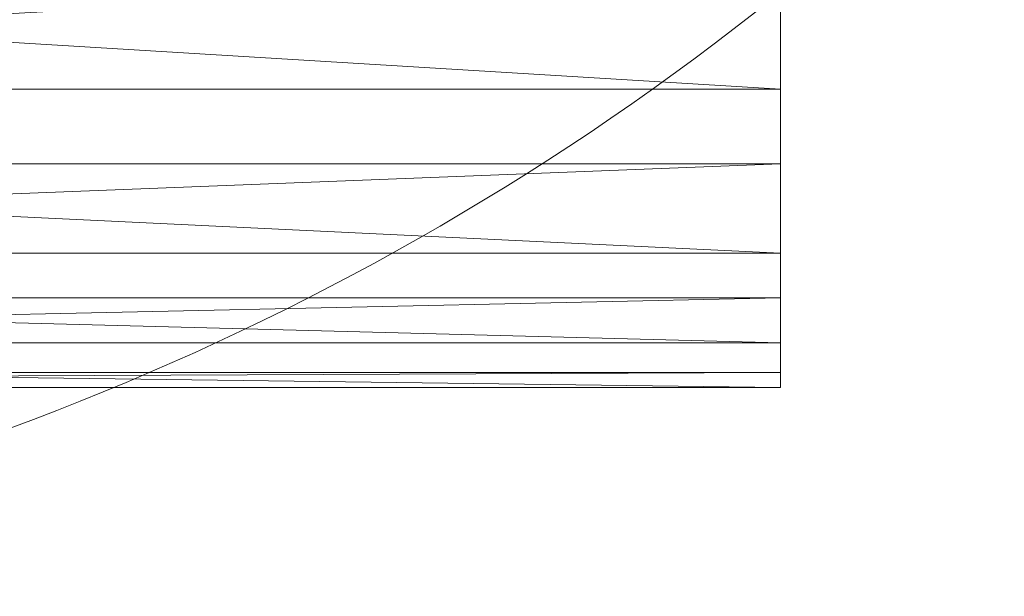
# Model space of a CAD drawing. Units: millimetres. Extents: x 18000 to 21362, y -8466 to -3592.
# Drawn here: x 19708 to 19751, y -7304 to -7279 of the extents above; entities that cross this region are included whole.
import ezdxf

# ---------------------------------------------------------------- set-up
doc = ezdxf.new("R2010")
doc.units = ezdxf.units.MM
doc.layers.add('МАФЫ НАШИ', color=250, linetype='Continuous', lineweight=25)

# ---------------------------------------------------------------- blocks, each defined once
blk = doc.blocks.new('акпетр767к')
at = {"layer": 'МАФЫ НАШИ', "lineweight": 13}
for points in [[(19590.647, -7241.33), (19741.222, -7241.33), (19741.222, -7253.114), (19590.647, -7241.33), (19741.222, -7253.114), (19741.222, -7261.625), (19741.222, -7272.754), (19741.222, -7253.114), (19741.222, -7272.754), (19590.647, -7272.754), (19741.222, -7272.754), (19741.222, -7281.92), (19590.647, -7272.754)], [(19590.647, -7262.934), (19741.222, -7262.934), (19741.222, -7270.79), (19590.647, -7262.934), (19741.222, -7270.79), (19741.222, -7281.92), (19741.222, -7289.121), (19741.222, -7270.79), (19741.222, -7289.121), (19590.647, -7289.121), (19741.222, -7289.121), (19741.222, -7293.049), (19590.647, -7289.121)], [(19590.647, -7253.114), (19741.222, -7253.114), (19741.222, -7262.934), (19590.647, -7253.114), (19741.222, -7262.934), (19741.222, -7272.754), (19741.222, -7281.92), (19741.222, -7262.934), (19741.222, -7281.92), (19590.647, -7281.92), (19741.222, -7281.92), (19741.222, -7289.121), (19590.647, -7281.92)], [(19590.647, -7270.79), (19741.222, -7270.79), (19741.222, -7276.028), (19590.647, -7270.79), (19741.222, -7276.028), (19741.222, -7289.121), (19741.222, -7293.049), (19741.222, -7276.028), (19741.222, -7293.049), (19590.647, -7293.049), (19741.222, -7293.049), (19741.222, -7295.013), (19590.647, -7293.049)], [(19590.647, -7295.013), (19741.222, -7294.359), (19741.222, -7295.013), (19590.647, -7295.013), (19741.222, -7295.013), (19741.222, -7293.049), (19741.222, -7278.646), (19741.222, -7295.013), (19741.222, -7278.646), (19741.222, -7295.013), (19741.222, -7294.359), (19741.222, -7278.646), (19741.222, -7294.359), (19590.647, -7294.359), (19741.222, -7294.359), (19741.222, -7291.085), (19590.647, -7294.359)], [(19590.647, -7276.682), (19741.222, -7276.682), (19741.222, -7271.445), (19590.647, -7276.682), (19741.222, -7271.445), (19741.222, -7291.085), (19741.222, -7285.193), (19741.222, -7271.445), (19741.222, -7285.193), (19741.222, -7264.244), (19741.222, -7285.193), (19590.647, -7285.193), (19741.222, -7285.193), (19741.222, -7276.682), (19590.647, -7285.193)], [(19590.647, -7291.085), (19741.222, -7285.193), (19741.222, -7291.085), (19590.647, -7291.085), (19741.222, -7291.085), (19741.222, -7276.682), (19741.222, -7291.085), (19741.222, -7294.359), (19741.222, -7276.682), (19741.222, -7255.078), (19741.222, -7276.682), (19741.222, -7285.193), (19741.222, -7255.078), (19590.647, -7264.244), (19741.222, -7255.078), (19741.222, -7264.244), (19590.647, -7264.244)]]:
    blk.add_lwpolyline(points, dxfattribs=at)
for points in [[(19741.222, -7262.934), (19741.222, -7281.92), (19741.222, -7272.754), (19741.222, -7262.934), (19741.222, -7272.754), (19741.222, -7253.114)], [(19741.222, -7255.078), (19741.222, -7276.682), (19741.222, -7285.193), (19741.222, -7255.078), (19741.222, -7285.193), (19741.222, -7264.244)], [(19741.222, -7270.79), (19741.222, -7289.121), (19741.222, -7281.92), (19741.222, -7270.79), (19741.222, -7281.92), (19741.222, -7262.934)], [(19741.222, -7264.244), (19741.222, -7285.193), (19741.222, -7271.445)], [(19741.222, -7276.028), (19741.222, -7293.049), (19741.222, -7289.121), (19741.222, -7276.028), (19741.222, -7289.121), (19741.222, -7270.79)], [(19741.222, -7271.445), (19741.222, -7285.193), (19741.222, -7291.085), (19741.222, -7271.445), (19741.222, -7291.085), (19741.222, -7276.682)], [(19590.647, -7272.754), (19741.222, -7272.754), (19741.222, -7281.92), (19590.647, -7272.754), (19741.222, -7281.92), (19590.647, -7281.92)], [(19741.222, -7278.646), (19741.222, -7294.359), (19741.222, -7295.013), (19741.222, -7278.646), (19741.222, -7295.013), (19741.222, -7278.646), (19741.222, -7295.013), (19741.222, -7293.049), (19741.222, -7278.646), (19741.222, -7293.049), (19741.222, -7276.028)], [(19590.647, -7285.193), (19741.222, -7285.193), (19741.222, -7276.682), (19590.647, -7285.193), (19741.222, -7276.682), (19590.647, -7276.682)], [(19741.222, -7276.682), (19741.222, -7291.085), (19741.222, -7294.359), (19741.222, -7276.682), (19741.222, -7294.359), (19741.222, -7278.646)], [(19590.647, -7281.92), (19741.222, -7281.92), (19741.222, -7289.121), (19590.647, -7281.92), (19741.222, -7289.121), (19590.647, -7289.121)], [(19590.647, -7291.085), (19741.222, -7291.085), (19741.222, -7285.193), (19590.647, -7291.085), (19741.222, -7285.193), (19590.647, -7285.193)], [(19590.647, -7289.121), (19741.222, -7289.121), (19741.222, -7293.049), (19590.647, -7289.121), (19741.222, -7293.049), (19590.647, -7293.049)], [(19590.647, -7294.359), (19741.222, -7294.359), (19741.222, -7291.085), (19590.647, -7294.359), (19741.222, -7291.085), (19590.647, -7291.085)], [(19590.647, -7293.049), (19741.222, -7293.049), (19741.222, -7295.013), (19590.647, -7293.049), (19741.222, -7295.013), (19590.647, -7295.013)], [(19590.647, -7295.013), (19741.222, -7295.013), (19741.222, -7294.359), (19590.647, -7295.013), (19741.222, -7294.359), (19590.647, -7294.359)]]:
    blk.add_lwpolyline(points, close=True, dxfattribs=at)
blk.add_arc((19665.935, -7184.046), 120.129, 44.8896, 315.1104, dxfattribs=at)

msp = doc.modelspace()

# ---------------------------------------------------------------- block references
at = {"layer": 'МАФЫ НАШИ'}
msp.add_blockref('акпетр767к', (0, 0), dxfattribs=at)

doc.saveas('drawing.dxf')
